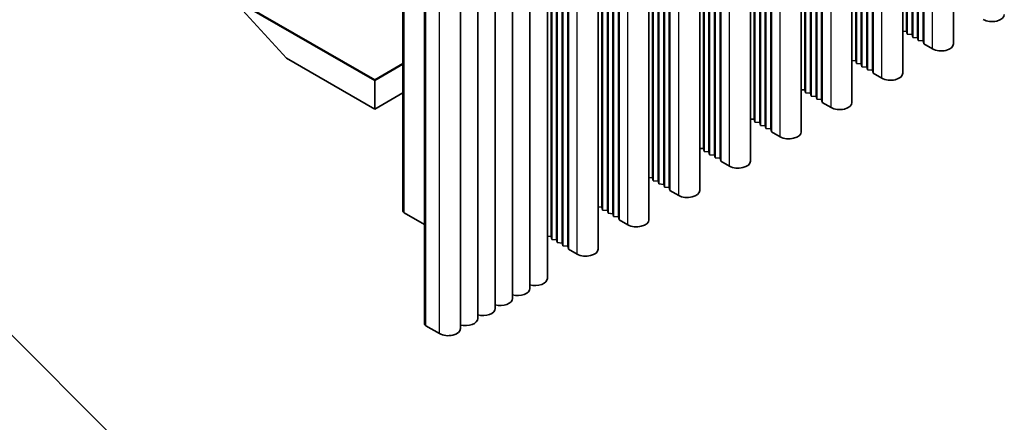
# Model space of a CAD drawing. Units: millimetres. Extents: x 0 to 10206, y 0 to 1686.
# Drawn here: x 1557 to 1657, y 321 to 362 of the extents above; entities that cross this region are included whole.
import ezdxf

# ---------------------------------------------------------------- set-up
doc = ezdxf.new("R2010")
doc.units = ezdxf.units.MM
doc.header["$LTSCALE"] = 5
doc.layers.add('Symbol (TK)', color=100, linetype='Continuous', lineweight=18, true_color=0x00ff3f)
doc.layers.add('Visible (ISO)', color=7, linetype='Continuous', lineweight=35)
doc.layers.add('Visible Narrow (ISO)', color=7, linetype='Continuous', lineweight=25)

# ---------------------------------------------------------------- blocks, each defined once
blk = doc.blocks.new('バルーン8')
at = {"layer": 'Symbol (TK)', "color": 100, "true_color": 0x00ff40}
blk.add_line((312.16, 87.501), (332.629, 67.032), dxfattribs=at)

msp = doc.modelspace()

# ---------------------------------------------------------------- linework, layer by layer
at = {"layer": 'Visible (ISO)'}
for p, q in [((1647.0923, 360.5737), (1647.0923, 425.8935)), ((1647.163, 360.288), (1647.163, 425.6077)), ((1647.658, 360.2471), (1647.658, 425.5669)), ((1647.7287, 359.9614), (1647.7287, 425.2811)), ((1648.2237, 359.9205), (1648.2237, 425.2403)), ((1648.2944, 359.6348), (1648.2944, 424.9545)), ((1648.7894, 359.5939), (1648.7894, 424.9137)), ((1648.8601, 359.3082), (1648.8601, 424.6279)), ((1651.8778, 359.3082), (1651.8778, 424.6279)), ((1641.9304, 357.5935), (1641.9304, 422.9133)), ((1642.0011, 357.3078), (1642.0011, 422.6275)), ((1642.4961, 357.2669), (1642.4961, 422.5867)), ((1642.5668, 356.9812), (1642.5668, 422.3009)), ((1643.0618, 356.9403), (1643.0618, 422.2601)), ((1643.1325, 356.6546), (1643.1325, 421.9743)), ((1643.6275, 356.6137), (1643.6275, 421.9335)), ((1643.6982, 356.328), (1643.6982, 421.6477)), ((1646.716, 356.328), (1646.716, 421.6477)), ((1636.7686, 354.6133), (1636.7686, 419.933)), ((1636.8393, 354.3275), (1636.8393, 419.6473)), ((1637.3342, 354.2867), (1637.3342, 419.6064)), ((1637.4049, 354.0009), (1637.4049, 419.3207)), ((1637.8999, 353.9601), (1637.8999, 419.2799)), ((1637.9706, 353.6743), (1637.9706, 418.9941)), ((1638.4656, 353.6335), (1638.4656, 418.9533)), ((1638.5363, 353.3478), (1638.5363, 418.6675)), ((1641.5541, 353.3478), (1641.5541, 418.6675)), ((1631.6067, 351.6331), (1631.6067, 416.9528)), ((1631.6774, 351.3473), (1631.6774, 416.6671)), ((1632.1724, 351.3065), (1632.1724, 416.6262)), ((1632.2431, 351.0207), (1632.2431, 416.3405)), ((1632.738, 350.9799), (1632.738, 416.2996)), ((1632.8088, 350.6941), (1632.8088, 416.0139)), ((1633.3037, 350.6533), (1633.3037, 415.973)), ((1633.3744, 350.3675), (1633.3744, 415.6873)), ((1636.3922, 350.3675), (1636.3922, 415.6873)), ((1626.4448, 348.6529), (1626.4448, 413.9726)), ((1626.5155, 348.3671), (1626.5155, 413.6868)), ((1627.0105, 348.3263), (1627.0105, 413.646)), ((1627.0812, 348.0405), (1627.0812, 413.3602)), ((1627.5762, 347.9997), (1627.5762, 413.3194)), ((1627.6469, 347.7139), (1627.6469, 413.0337)), ((1628.1419, 347.6731), (1628.1419, 412.9928)), ((1628.2126, 347.3873), (1628.2126, 412.7071)), ((1631.2303, 347.3873), (1631.2303, 412.7071)), ((1621.2829, 345.6727), (1621.2829, 410.9924)), ((1621.3536, 345.3869), (1621.3536, 410.7066)), ((1621.8486, 345.3461), (1621.8486, 410.6658)), ((1621.9193, 345.0603), (1621.9193, 410.38)), ((1622.4143, 345.0195), (1622.4143, 410.3392)), ((1622.485, 344.7337), (1622.485, 410.0534)), ((1622.98, 344.6929), (1622.98, 410.0126)), ((1623.0507, 344.4071), (1623.0507, 409.7268)), ((1626.0684, 344.4071), (1626.0684, 409.7268)), ((1595.8928, 342.325), (1595.8928, 407.6448)), ((1616.121, 342.6925), (1616.121, 408.0122)), ((1616.1917, 342.4067), (1616.1917, 407.7264)), ((1616.6867, 342.3659), (1616.6867, 407.6856)), ((1616.7574, 342.0801), (1616.7574, 407.3998)), ((1617.2524, 342.0393), (1617.2524, 407.359)), ((1617.3231, 341.7535), (1617.3231, 407.0732)), ((1617.8181, 341.7127), (1617.8181, 407.0324)), ((1617.8888, 341.4269), (1617.8888, 406.7466)), ((1620.9066, 341.4269), (1620.9066, 406.7466)), ((1610.9592, 339.7123), (1610.9592, 405.032)), ((1611.0299, 339.4265), (1611.0299, 404.7462)), ((1611.5248, 339.3857), (1611.5248, 404.7054)), ((1611.5956, 339.0999), (1611.5956, 404.4196)), ((1612.0905, 339.0591), (1612.0905, 404.3788)), ((1612.1612, 338.7733), (1612.1612, 404.093)), ((1612.6562, 338.7325), (1612.6562, 404.0522)), ((1612.7269, 338.4467), (1612.7269, 403.7664)), ((1615.7447, 338.4467), (1615.7447, 403.7664)), ((1610.5828, 335.4665), (1610.5828, 400.7862)), ((1608.815, 334.4459), (1608.815, 399.7656)), ((1607.0473, 333.4252), (1607.0473, 398.745)), ((1605.2795, 332.4046), (1605.2795, 397.7243)), ((1603.5117, 331.384), (1603.5117, 396.7037)), ((1598.0848, 330.8533), (1598.0848, 396.173)), ((1601.744, 330.3634), (1601.744, 395.6831)), ((1593.034, 355.6544), (1578.4676, 364.0643)), ((1578.4676, 363.9826), (1593.034, 355.5727)), ((1578.4676, 363.9826), (1584.048, 357.8589)), ((1646.716, 360.6048), (1647.0923, 360.5737)), ((1647.0923, 360.5737), (1647.163, 360.288)), ((1647.163, 360.288), (1647.658, 360.2471)), ((1647.658, 360.2471), (1647.7287, 359.9614)), ((1647.7287, 359.9614), (1648.2237, 359.9205)), ((1648.2237, 359.9205), (1648.2944, 359.6348)), ((1648.2944, 359.6348), (1648.7894, 359.5939)), ((1648.7894, 359.5939), (1648.8601, 359.3082)), ((1648.8601, 359.3082), (1649.744, 358.7979)), ((1584.048, 357.8589), (1593.034, 352.6708)), ((1641.5541, 357.6246), (1641.9304, 357.5935)), ((1641.9304, 357.5935), (1642.0011, 357.3078)), ((1595.8928, 357.3049), (1593.034, 355.6544)), ((1593.034, 355.5727), (1595.8928, 357.2232)), ((1642.0011, 357.3078), (1642.4961, 357.2669)), ((1642.4961, 357.2669), (1642.5668, 356.9812)), ((1642.5668, 356.9812), (1643.0618, 356.9403)), ((1643.0618, 356.9403), (1643.1325, 356.6546)), ((1643.1325, 356.6546), (1643.6275, 356.6137)), ((1643.6275, 356.6137), (1643.6982, 356.328)), ((1593.034, 355.5727), (1593.034, 355.6544)), ((1593.034, 355.5727), (1593.034, 352.6708)), ((1643.6982, 356.328), (1644.5821, 355.8177)), ((1636.3922, 354.6444), (1636.7686, 354.6133)), ((1636.7686, 354.6133), (1636.8393, 354.3275)), ((1593.034, 352.6708), (1595.8928, 354.3213)), ((1636.8393, 354.3275), (1637.3342, 354.2867)), ((1637.3342, 354.2867), (1637.4049, 354.0009)), ((1637.4049, 354.0009), (1637.8999, 353.9601)), ((1637.8999, 353.9601), (1637.9706, 353.6743)), ((1637.9706, 353.6743), (1638.4656, 353.6335)), ((1638.4656, 353.6335), (1638.5363, 353.3478)), ((1638.5363, 353.3478), (1639.4202, 352.8374)), ((1631.2303, 351.6641), (1631.6067, 351.6331)), ((1631.6067, 351.6331), (1631.6774, 351.3473)), ((1631.6774, 351.3473), (1632.1724, 351.3065)), ((1632.1724, 351.3065), (1632.2431, 351.0207)), ((1632.2431, 351.0207), (1632.738, 350.9799)), ((1632.738, 350.9799), (1632.8088, 350.6941)), ((1632.8088, 350.6941), (1633.3037, 350.6533)), ((1633.3037, 350.6533), (1633.3744, 350.3675)), ((1633.3744, 350.3675), (1634.2583, 349.8572)), ((1626.0684, 348.6839), (1626.4448, 348.6529)), ((1626.4448, 348.6529), (1626.5155, 348.3671)), ((1626.5155, 348.3671), (1627.0105, 348.3263)), ((1627.0105, 348.3263), (1627.0812, 348.0405)), ((1627.0812, 348.0405), (1627.5762, 347.9997)), ((1627.5762, 347.9997), (1627.6469, 347.7139)), ((1627.6469, 347.7139), (1628.1419, 347.6731)), ((1628.1419, 347.6731), (1628.2126, 347.3873)), ((1628.2126, 347.3873), (1629.0964, 346.877)), ((1620.9066, 345.7037), (1621.2829, 345.6727)), ((1621.2829, 345.6727), (1621.3536, 345.3869)), ((1621.3536, 345.3869), (1621.8486, 345.3461)), ((1621.8486, 345.3461), (1621.9193, 345.0603)), ((1621.9193, 345.0603), (1622.4143, 345.0195)), ((1622.4143, 345.0195), (1622.485, 344.7337)), ((1622.485, 344.7337), (1622.98, 344.6929)), ((1622.98, 344.6929), (1623.0507, 344.4071)), ((1623.0507, 344.4071), (1623.9346, 343.8968)), ((1615.7447, 342.7235), (1616.121, 342.6925)), ((1616.121, 342.6925), (1616.1917, 342.4067)), ((1616.1917, 342.4067), (1616.6867, 342.3659)), ((1616.6867, 342.3659), (1616.7574, 342.0801)), ((1596.0392, 342.1209), (1598.0848, 340.9399)), ((1616.7574, 342.0801), (1617.2524, 342.0393)), ((1617.2524, 342.0393), (1617.3231, 341.7535)), ((1617.3231, 341.7535), (1617.8181, 341.7127)), ((1617.8181, 341.7127), (1617.8888, 341.4269)), ((1617.8888, 341.4269), (1618.7727, 340.9166)), ((1610.5828, 339.7433), (1610.9592, 339.7123)), ((1610.9592, 339.7123), (1611.0299, 339.4265)), ((1611.0299, 339.4265), (1611.5248, 339.3857)), ((1611.5248, 339.3857), (1611.5956, 339.0999)), ((1611.5956, 339.0999), (1612.0905, 339.0591)), ((1612.0905, 339.0591), (1612.1612, 338.7733)), ((1612.1612, 338.7733), (1612.6562, 338.7325)), ((1612.6562, 338.7325), (1612.7269, 338.4467)), ((1612.7269, 338.4467), (1613.6108, 337.9364)), ((1598.2312, 330.6491), (1599.6101, 329.8531))]:
    msp.add_line(p, q, dxfattribs=at)
for centre, major_axis, start_param, end_param in [((1655.7897, 362.2884), (1.25, 0), 3.92699082, 6.28318531), ((1650.6278, 359.3082), (1.25, 0), 3.92699082, 6.28318531), ((1645.466, 356.328), (1.25, 0), 3.92699082, 6.28318531), ((1640.3041, 353.3478), (1.25, 0), 3.92699082, 6.28318531), ((1635.1422, 350.3675), (1.25, 0), 3.92699082, 6.28318531), ((1629.9803, 347.3873), (1.25, 0), 3.92699082, 6.28318531), ((1624.8184, 344.4071), (1.25, 0), 3.92699082, 6.28318531), ((1596.3928, 342.325), (-0.5, 0), 0, 0.78539816), ((1619.6566, 341.4269), (1.25, 0), 3.92699082, 6.28318531), ((1614.4947, 338.4467), (1.25, 0), 3.92699082, 6.28318531), ((1609.3328, 335.4665), (1.25, 0), 4.28531039, 6.28318531), ((1607.565, 334.4459), (1.25, 0), 4.28531039, 6.28318531), ((1605.7973, 333.4252), (1.25, 0), 4.28531039, 6.28318531), ((1604.0295, 332.4046), (1.25, 0), 4.28531039, 6.28318531), ((1602.2617, 331.384), (1.25, 0), 4.28531039, 6.28318531), ((1598.5848, 330.8533), (-0.5, 0), 0, 0.78539816), ((1600.494, 330.3634), (1.25, 0), 3.92699082, 6.28318531)]:
    msp.add_ellipse(centre, major_axis=major_axis, ratio=0.57735027, start_param=start_param, end_param=end_param, dxfattribs=at)
at = {"layer": 'Visible Narrow (ISO)'}
for p, q in [((1649.744, 358.7979), (1649.744, 424.1176)), ((1644.5821, 355.8177), (1644.5821, 421.1374)), ((1639.4202, 352.8374), (1639.4202, 418.1572)), ((1634.2583, 349.8572), (1634.2583, 415.177)), ((1629.0964, 346.877), (1629.0964, 412.1967)), ((1623.9346, 343.8968), (1623.9346, 409.2165)), ((1596.0392, 342.1209), (1596.0392, 407.4406)), ((1618.7727, 340.9166), (1618.7727, 406.2363)), ((1613.6108, 337.9364), (1613.6108, 403.2561)), ((1598.2312, 330.6491), (1598.2312, 395.9689)), ((1599.6101, 329.8531), (1599.6101, 395.1728))]:
    msp.add_line(p, q, dxfattribs=at)

# ---------------------------------------------------------------- block references
at = {"layer": 'Symbol (TK)', "xscale": 5, "yscale": 5, "zscale": 5}
msp.add_blockref('バルーン8', (-72.5, -40), dxfattribs=at)

doc.saveas('drawing.dxf')
